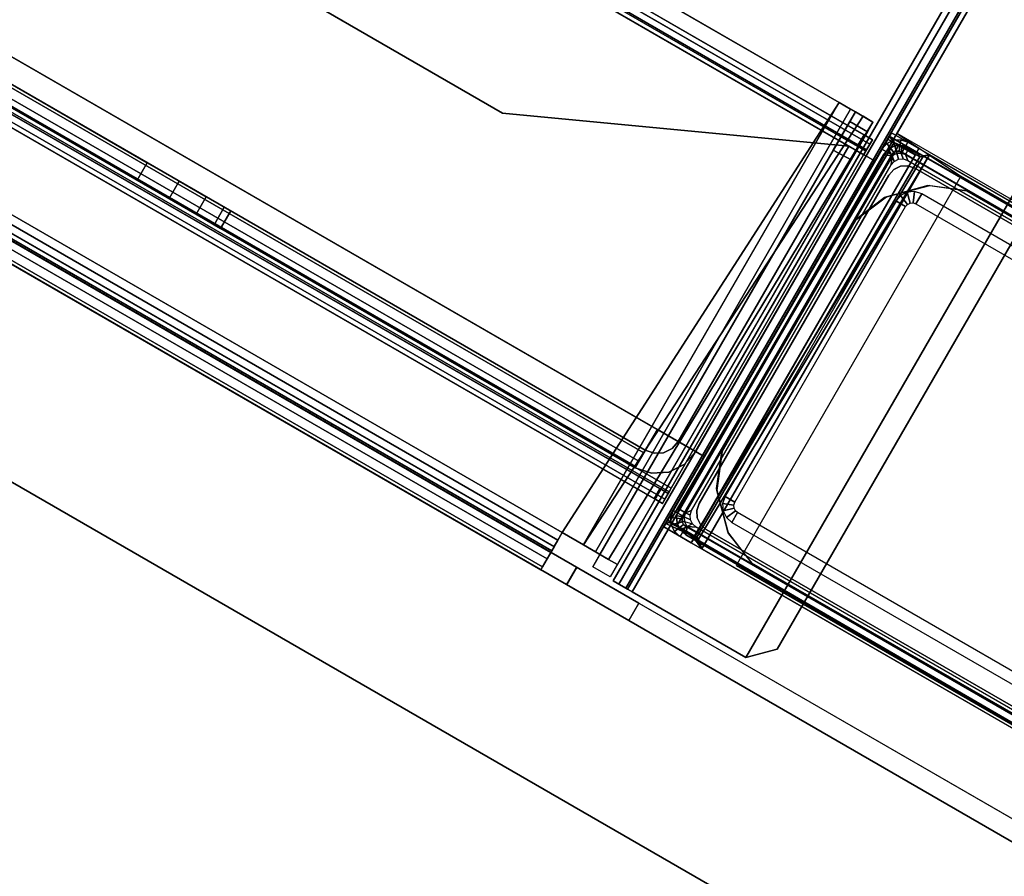
# Model space of a CAD drawing. Units: inches. Extents: x -2 to 235, y -6 to 127.
# Drawn here: x 55 to 60, y 17 to 21 of the extents above; entities that cross this region are included whole.
import ezdxf

# ---------------------------------------------------------------- set-up
doc = ezdxf.new("R2010")
doc.units = ezdxf.units.IN
doc.header["$MEASUREMENT"] = 0
for name, color, linetype in [('TABLE', 6, 'Continuous'), ('TABLE-BASE1BOTTOM', 6, 'Continuous'), ('TABLE-BASE1TRIM', 6, 'Continuous'), ('TABLE-BASE1UPPER', 6, 'Continuous'), ('TABLE-CABLETROUGH', 6, 'Continuous'), ('TABLE-TOP1', 6, 'Continuous'), ('TABLE-TOPEDGE1', 6, 'Continuous')]:
    doc.layers.add(name, color=color, linetype=linetype)

# ---------------------------------------------------------------- blocks, each defined once
blk = doc.blocks.new('UDY3AS_3048LEEE_1T')
at = {"layer": 'TABLE-BASE1BOTTOM'}
for points in [[(-13.7047, -42.79, 0.2047), (-13.6688, -42.8369, 0.2047), (-13.6789, -42.8484, 0.2047), (-13.73, -42.8189, 0.2047)], [(-13.6789, -42.8484, 23.8858), (-13.6688, -42.8369, 23.8858), (-13.7047, -42.79, 23.8858), (-13.73, -42.8189, 23.8858)], [(-13.73, -42.8189, 23.8858), (-13.7047, -42.79, 23.8858), (-13.7047, -42.79, 0.2047), (-13.73, -42.8189, 0.2047)], [(-13.7047, -42.79, 0.2047), (-13.6703, -42.7731, 0.2047), (-13.655, -42.8301, 0.2047), (-13.6688, -42.8369, 0.2047)], [(-13.655, -42.8301, 23.8858), (-13.6703, -42.7731, 23.8858), (-13.7047, -42.79, 23.8858), (-13.6688, -42.8369, 23.8858)], [(-13.6703, -42.7731, 23.8858), (-13.6703, -42.7731, 0.2047), (-13.7047, -42.79, 0.2047), (-13.7047, -42.79, 23.8858)], [(-13.6319, -42.7705, 0.2047), (-13.6397, -42.8291, 0.2047), (-13.655, -42.8301, 0.2047), (-13.6703, -42.7731, 0.2047)], [(-13.655, -42.8301, 23.8858), (-13.6397, -42.8291, 23.8858), (-13.6319, -42.7705, 23.8858), (-13.6703, -42.7731, 23.8858)], [(-13.6703, -42.7731, 23.8858), (-13.6319, -42.7705, 23.8858), (-13.6319, -42.7705, 0.2047), (-13.6703, -42.7731, 0.2047)], [(-13.6319, -42.7705, 0.2047), (-13.5956, -42.7829, 0.2047), (-13.6251, -42.834, 0.2047), (-13.6397, -42.8291, 0.2047)], [(-13.6251, -42.834, 23.8858), (-13.5956, -42.7829, 23.8858), (-13.6319, -42.7705, 23.8858), (-13.6397, -42.8291, 23.8858)], [(-13.5956, -42.7829, 23.8858), (-13.5956, -42.7829, 0.2047), (-13.6319, -42.7705, 0.2047), (-13.6319, -42.7705, 23.8858)], [(-10.6975, -44.4561, 0.2047), (-10.727, -44.5073, 0.2047), (-13.6251, -42.834, 0.2047), (-13.5956, -42.7829, 0.2047)], [(-13.6251, -42.834, 23.8858), (-10.727, -44.5073, 23.8858), (-10.6975, -44.4561, 23.8858), (-13.5956, -42.7829, 23.8858)], [(-13.5956, -42.7829, 23.8858), (-10.6975, -44.4561, 23.8858), (-10.6975, -44.4561, 0.2047), (-13.5956, -42.7829, 0.2047)], [(-14.8127, -44.6942, 0.2047), (-13.73, -42.8189, 0.2047), (-13.6789, -42.8484, 0.2047), (-14.7616, -44.7237, 0.2047)], [(-13.6789, -42.8484, 23.8858), (-13.73, -42.8189, 23.8858), (-14.8127, -44.6942, 23.8858), (-14.7616, -44.7237, 23.8858)], [(-13.73, -42.8189, 23.8858), (-13.73, -42.8189, 0.2047), (-14.8127, -44.6942, 0.2047), (-14.8127, -44.6942, 23.8858)], [(-13.4922, -43.0085, 0.5891), (-13.4818, -43.0074, 0.4016), (-13.7068, -43.066, 0.4016), (-13.7163, -43.0702, 0.5891)], [(-13.2896, -43.0352, 0.4016), (-13.2896, -43.0352, 0.5891), (-13.4922, -43.0085, 0.5891), (-13.4818, -43.0074, 0.4016)], [(-13.7068, -43.066, 0.4016), (-13.7163, -43.0702, 0.5891), (-13.8663, -43.1864, 0.5891), (-13.8646, -43.1855, 0.4016)], [(-11.0608, -44.3237, 0.4016), (-11.0608, -44.3237, 0.5891), (-13.2896, -43.0352, 0.5891), (-13.2896, -43.0352, 0.4016)], [(-14.5591, -44.3889, 0.5891), (-13.8663, -43.1864, 0.5891), (-13.8646, -43.1855, 0.4016), (-14.5604, -44.3882, 0.4016)], [(-14.5604, -44.3882, 0.4016), (-14.5591, -44.3889, 0.5891), (-14.5871, -44.5908, 0.5891), (-14.5882, -44.5804, 0.4016)], [(-14.5871, -44.5908, 0.5891), (-14.5882, -44.5804, 0.4016), (-14.5296, -44.8053, 0.4016), (-14.5254, -44.8149, 0.5891)], [(-14.8127, -44.6942, 0.2047), (-14.7616, -44.7237, 0.2047), (-14.7665, -44.7382, 0.2047), (-14.8251, -44.7305, 0.2047)], [(-14.7665, -44.7382, 23.8858), (-14.7616, -44.7237, 23.8858), (-14.8127, -44.6942, 23.8858), (-14.8251, -44.7305, 23.8858)], [(-14.8251, -44.7305, 23.8858), (-14.8127, -44.6942, 23.8858), (-14.8127, -44.6942, 0.2047), (-14.8251, -44.7305, 0.2047)], [(-14.8225, -44.7689, 0.2047), (-14.8251, -44.7305, 0.2047), (-14.7665, -44.7382, 0.2047), (-14.7655, -44.7536, 0.2047)], [(-14.7665, -44.7382, 23.8858), (-14.8251, -44.7305, 23.8858), (-14.8225, -44.7689, 23.8858), (-14.7655, -44.7536, 23.8858)], [(-14.8251, -44.7305, 23.8858), (-14.8251, -44.7305, 0.2047), (-14.8225, -44.7689, 0.2047), (-14.8225, -44.7689, 23.8858)], [(-14.8225, -44.7689, 0.2047), (-14.7655, -44.7536, 0.2047), (-14.7587, -44.7673, 0.2047), (-14.8056, -44.8033, 0.2047)], [(-14.7587, -44.7673, 23.8858), (-14.7655, -44.7536, 23.8858), (-14.8225, -44.7689, 23.8858), (-14.8056, -44.8033, 23.8858)], [(-14.8056, -44.8033, 23.8858), (-14.8225, -44.7689, 23.8858), (-14.8225, -44.7689, 0.2047), (-14.8056, -44.8033, 0.2047)], [(-14.7767, -44.8286, 0.2047), (-14.8056, -44.8033, 0.2047), (-14.7587, -44.7673, 0.2047), (-14.7472, -44.7775, 0.2047)], [(-14.7587, -44.7673, 23.8858), (-14.8056, -44.8033, 23.8858), (-14.7767, -44.8286, 23.8858), (-14.7472, -44.7775, 23.8858)], [(-14.8056, -44.8033, 23.8858), (-14.8056, -44.8033, 0.2047), (-14.7767, -44.8286, 0.2047), (-14.7767, -44.8286, 23.8858)], [(-14.7767, -44.8286, 0.2047), (-14.7472, -44.7775, 0.2047), (-11.849, -46.4507, 0.2047), (-11.8786, -46.5018, 0.2047)], [(-11.849, -46.4507, 23.8858), (-14.7472, -44.7775, 23.8858), (-14.7767, -44.8286, 23.8858), (-11.8786, -46.5018, 23.8858)], [(-14.5296, -44.8053, 0.4016), (-14.5254, -44.8149, 0.5891), (-14.4052, -44.9674, 0.5891), (-14.4052, -44.9674, 0.4016)], [(-11.8786, -46.5018, 23.8858), (-14.7767, -44.8286, 23.8858), (-14.7767, -44.8286, 0.2047), (-11.8786, -46.5018, 0.2047)], [(-14.4052, -44.9674, 0.4016), (-14.4052, -44.9674, 0.5891), (-12.1803, -46.2517, 0.5891), (-12.1784, -46.2516, 0.4016)]]:
    blk.add_3dface(points, dxfattribs=at)
for points, invisible_edges in [([(-13.7068, -43.066, 0.4016), (-13.4818, -43.0074, 0.4016), (-14.5296, -44.8053, 0.4016), (-14.5882, -44.5804, 0.4016)], 10), ([(-14.5254, -44.8149, 0.5891), (-13.4922, -43.0085, 0.5891), (-13.7163, -43.0702, 0.5891), (-14.5871, -44.5908, 0.5891)], 5), ([(-13.2896, -43.0352, 0.4016), (-14.4052, -44.9674, 0.4016), (-14.5296, -44.8053, 0.4016), (-13.4818, -43.0074, 0.4016)], 5), ([(-14.5254, -44.8149, 0.5891), (-14.4052, -44.9674, 0.5891), (-13.2896, -43.0352, 0.5891), (-13.4922, -43.0085, 0.5891)], 10), ([(-13.7068, -43.066, 0.4016), (-14.5882, -44.5804, 0.4016), (-14.5604, -44.3882, 0.4016), (-13.8646, -43.1855, 0.4016)], 1), ([(-12.1803, -46.2517, 0.5891), (-11.0608, -44.3237, 0.5891), (-13.2896, -43.0352, 0.5891), (-14.4052, -44.9674, 0.5891)], 5), ([(-11.0608, -44.3237, 0.4016), (-12.1784, -46.2516, 0.4016), (-14.4052, -44.9674, 0.4016), (-13.2896, -43.0352, 0.4016)], 5), ([(-14.5591, -44.3889, 0.5891), (-14.5871, -44.5908, 0.5891), (-13.7163, -43.0702, 0.5891), (-13.8663, -43.1864, 0.5891)], 2)]:
    blk.add_3dface(points, dxfattribs=dict(at, invisible_edges=invisible_edges))
at = {"layer": 'TABLE-BASE1TRIM'}
for points in [[(-13.6774, -42.8544, 23.9646), (-13.6522, -42.8407, 23.9646), (-13.6623, -42.8026, 23.9252), (-13.6968, -42.8196, 23.9252)], [(-13.6623, -42.8026, 23.8858), (-13.6968, -42.8196, 23.8858), (-13.6968, -42.8196, 23.9252), (-13.6623, -42.8026, 23.9252)], [(-13.6292, -42.8392, 23.9646), (-13.624, -42.8001, 23.9252), (-13.6623, -42.8026, 23.9252), (-13.6522, -42.8407, 23.9646)], [(-13.6623, -42.8026, 23.8858), (-13.6623, -42.8026, 23.9252), (-13.624, -42.8001, 23.9252), (-13.624, -42.8001, 23.8858)], [(-13.6292, -42.8392, 23.9646), (-13.6073, -42.8466, 23.9646), (-13.5877, -42.8125, 23.9252), (-13.624, -42.8001, 23.9252)], [(-13.5877, -42.8125, 23.8858), (-13.624, -42.8001, 23.8858), (-13.624, -42.8001, 23.9252), (-13.5877, -42.8125, 23.9252)], [(-10.727, -44.464, 23.9252), (-13.5877, -42.8125, 23.9252), (-13.6073, -42.8466, 23.9646), (-10.733, -44.5088, 23.9646)], [(-10.727, -44.464, 23.9252), (-10.727, -44.464, 23.8858), (-13.5877, -42.8125, 23.8858), (-13.5877, -42.8125, 23.9252)], [(-14.7831, -44.6862, 23.9252), (-13.7221, -42.8485, 23.9252), (-13.7221, -42.8485, 23.8858), (-14.7831, -44.6862, 23.8858)], [(-14.7831, -44.6862, 23.9252), (-14.749, -44.7059, 23.9646), (-13.6774, -42.8544, 23.9646), (-13.7221, -42.8485, 23.9252)], [(-14.7175, -44.6946, 23.9646), (-13.6821, -42.9012, 23.9646), (-13.6774, -42.8544, 23.9646), (-14.749, -44.7059, 23.9646)], [(-13.6774, -42.8544, 23.9646), (-13.6968, -42.8196, 23.9252), (-13.7221, -42.8485, 23.9252), (-13.6774, -42.8544, 23.9646)], [(-13.7221, -42.8485, 23.8858), (-13.7221, -42.8485, 23.9252), (-13.6968, -42.8196, 23.9252), (-13.6968, -42.8196, 23.8858)], [(-13.6659, -42.8827, 23.9646), (-13.6774, -42.8544, 23.9646), (-13.6821, -42.9012, 23.9646), (-13.6659, -42.8827, 23.9646)], [(-13.6659, -42.8827, 23.9646), (-13.6438, -42.8718, 23.9646), (-13.6522, -42.8407, 23.9646), (-13.6774, -42.8544, 23.9646)], [(-13.6193, -42.8702, 23.9646), (-13.6292, -42.8392, 23.9646), (-13.6522, -42.8407, 23.9646), (-13.6438, -42.8718, 23.9646)], [(-13.6193, -42.8702, 23.9646), (-13.596, -42.8781, 23.9646), (-13.6073, -42.8466, 23.9646), (-13.6292, -42.8392, 23.9646)], [(-10.7797, -44.5041, 23.9646), (-10.733, -44.5088, 23.9646), (-13.6073, -42.8466, 23.9646), (-13.596, -42.8781, 23.9646)], [(-14.7564, -44.7277, 23.9646), (-14.749, -44.7059, 23.9646), (-14.7831, -44.6862, 23.9252), (-14.7955, -44.7226, 23.9252)], [(-14.7831, -44.6862, 23.8858), (-14.7955, -44.7226, 23.8858), (-14.7955, -44.7226, 23.9252), (-14.7831, -44.6862, 23.9252)], [(-14.7175, -44.6946, 23.9646), (-14.749, -44.7059, 23.9646), (-14.7254, -44.7179, 23.9646)], [(-14.7564, -44.7277, 23.9646), (-14.7955, -44.7226, 23.9252), (-14.793, -44.7609, 23.9252), (-14.7549, -44.7507, 23.9646)], [(-14.793, -44.7609, 23.8858), (-14.793, -44.7609, 23.9252), (-14.7955, -44.7226, 23.9252), (-14.7955, -44.7226, 23.8858)], [(-14.74, -44.7775, 23.9646), (-14.7549, -44.7507, 23.9646), (-14.793, -44.7609, 23.9252), (-14.776, -44.7954, 23.9252)], [(-14.7238, -44.7424, 23.9646), (-14.7254, -44.7179, 23.9646), (-14.749, -44.7059, 23.9646), (-14.7564, -44.7277, 23.9646)], [(-14.7238, -44.7424, 23.9646), (-14.7564, -44.7277, 23.9646), (-14.7549, -44.7507, 23.9646), (-14.7129, -44.7644, 23.9646)], [(-14.793, -44.7609, 23.8858), (-14.776, -44.7954, 23.8858), (-14.776, -44.7954, 23.9252), (-14.793, -44.7609, 23.9252)], [(-14.74, -44.7775, 23.9646), (-14.776, -44.7954, 23.9252), (-14.7471, -44.8207, 23.9252), (-14.74, -44.7775, 23.9646)], [(-14.7471, -44.8207, 23.8858), (-14.7471, -44.8207, 23.9252), (-14.776, -44.7954, 23.9252), (-14.776, -44.7954, 23.8858)], [(-14.7471, -44.8207, 23.9252), (-11.8865, -46.4723, 23.9252), (-11.8496, -46.4452, 23.9646), (-14.74, -44.7775, 23.9646)], [(-14.7129, -44.7644, 23.9646), (-14.7129, -44.7644, 23.9646), (-14.74, -44.7775, 23.9646), (-14.6944, -44.7806, 23.9646)], [(-14.6944, -44.7806, 23.9646), (-14.74, -44.7775, 23.9646), (-11.8496, -46.4452, 23.9646), (-11.8781, -46.4066, 23.9646)], [(-14.7471, -44.8207, 23.9252), (-14.7471, -44.8207, 23.8858), (-11.8865, -46.4723, 23.8858), (-11.8865, -46.4723, 23.9252)]]:
    blk.add_3dface(points, dxfattribs=at)
at = {"layer": 'TABLE-BASE1UPPER'}
for points in [[(-15.095, -45.0767, 25.4637), (-15.1239, -45.06, 25.5444), (-8.9232, -34.3199, 25.5444), (-8.8942, -34.3366, 25.4637)], [(-15.1239, -45.06, 27.198), (-8.9232, -34.3199, 27.198), (-8.9232, -34.3199, 25.5444), (-15.1239, -45.06, 25.5444)], [(-8.8942, -34.3366, 27.2787), (-15.095, -45.0767, 27.2787), (-15.1239, -45.06, 27.198), (-8.9232, -34.3199, 27.198)], [(-15.095, -45.0767, 25.4637), (-8.8942, -34.3366, 25.4637), (-8.8243, -34.377, 25.4302), (-15.0251, -45.1171, 25.4302)], [(-15.0251, -45.1171, 27.3121), (-8.8243, -34.377, 27.3121), (-8.8942, -34.3366, 27.2787), (-15.095, -45.0767, 27.2787)], [(-15.0492, -45.1032, 27.2258), (-15.0592, -45.0974, 27.198), (-8.8584, -34.3573, 27.198), (-8.8484, -34.3631, 27.2258)], [(-15.0592, -45.0974, 25.5444), (-8.8584, -34.3573, 25.5444), (-8.8584, -34.3573, 27.198), (-15.0592, -45.0974, 27.198)], [(-15.0592, -45.0974, 25.5444), (-15.0492, -45.1032, 25.5166), (-8.8484, -34.3631, 25.5166), (-8.8584, -34.3573, 25.5444)], [(-15.0492, -45.1032, 27.2258), (-8.8484, -34.3631, 27.2258), (-8.8243, -34.377, 27.2373), (-15.0251, -45.1171, 27.2373)], [(-15.0251, -45.1171, 25.505), (-8.8243, -34.377, 25.505), (-8.8484, -34.3631, 25.5166), (-15.0492, -45.1032, 25.5166)], [(-14.4352, -45.4576, 27.2373), (-15.0251, -45.1171, 27.2373), (-8.8243, -34.377, 27.2373), (-8.2344, -34.7176, 27.2373)], [(-8.2344, -34.7176, 27.3121), (-14.4352, -45.4576, 27.3121), (-15.0251, -45.1171, 27.3121), (-8.8243, -34.377, 27.3121)], [(-13.6511, -42.7372, 25.4302), (-8.8243, -34.377, 25.4302), (-5.8034, -36.1211, 25.4302), (-10.6302, -44.4813, 25.4302)], [(-14.4352, -45.4576, 27.2373), (-8.2344, -34.7176, 27.2373), (-8.1912, -34.8789, 27.2373), (-14.2739, -45.4144, 27.2373)], [(-14.2739, -45.4144, 27.3121), (-8.1912, -34.8789, 27.3121), (-8.2344, -34.7176, 27.3121), (-14.4352, -45.4576, 27.3121)], [(-8.1912, -34.8789, 27.2373), (-8.1912, -34.8789, 27.3121), (-14.2739, -45.4144, 27.3121), (-14.2739, -45.4144, 27.2373)], [(-18.2087, -40.1195, 27.32), (-13.9522, -42.577, 27.32), (-13.9522, -42.577, 27.2153), (-18.2087, -40.1195, 27.2153)], [(-15.4309, -44.883, 27.303), (-15.3883, -44.8092, 27.32), (-19.8752, -42.2186, 27.32), (-19.9179, -42.2925, 27.303)], [(-19.8978, -42.2578, 27.2063), (-19.8752, -42.2186, 27.2153), (-15.3883, -44.8092, 27.2153), (-15.4109, -44.8483, 27.2063)], [(-15.4309, -44.883, 27.303), (-19.9179, -42.2925, 27.303), (-19.954, -42.3551, 27.2547), (-15.4671, -44.9457, 27.2547)], [(-19.9298, -42.3131, 27.1424), (-19.917, -42.291, 27.1807), (-15.43, -44.8815, 27.1807), (-15.4428, -44.9037, 27.1424)], [(-19.8978, -42.2578, 27.2063), (-15.4109, -44.8483, 27.2063), (-15.43, -44.8815, 27.1807), (-19.917, -42.291, 27.1807)], [(-19.9298, -42.3131, 27.1424), (-15.4428, -44.9037, 27.1424), (-15.4473, -44.9115, 27.0972), (-19.9343, -42.3209, 27.0972)], [(-19.9164, -42.3313, 26.864), (-19.9343, -42.3209, 26.9899), (-15.4473, -44.9115, 26.8672), (-19.8646, -42.3612, 26.7514)], [(-19.9343, -42.3209, 26.9899), (-19.9343, -42.3209, 27.0972), (-15.4473, -44.9115, 27.0972), (-15.4473, -44.9115, 26.8672)], [(-15.4912, -44.9875, 27.1824), (-19.9782, -42.3969, 27.1824), (-19.9867, -42.4116, 27.0972), (-15.4997, -45.0022, 27.0972)], [(-15.4912, -44.9875, 27.1824), (-15.4671, -44.9457, 27.2547), (-19.954, -42.3551, 27.2547), (-19.9782, -42.3969, 27.1824)], [(-19.684, -42.4654, 26.6104), (-19.7843, -42.4075, 26.6637), (-19.8646, -42.3612, 26.7514), (-15.4473, -44.9115, 26.8672)], [(-19.9688, -42.422, 26.864), (-19.917, -42.4519, 26.7514), (-15.4997, -45.0022, 26.8672), (-19.9867, -42.4116, 26.9899)], [(-15.4997, -45.0022, 26.8672), (-15.4997, -45.0022, 27.0972), (-19.9867, -42.4116, 27.0972), (-19.9867, -42.4116, 26.9899)], [(-19.8367, -42.4982, 26.6637), (-19.7364, -42.5561, 26.6104), (-15.4997, -45.0022, 26.8672), (-19.917, -42.4519, 26.7514)], [(-15.0428, -45.266, 25.1153), (-19.7364, -42.5561, 26.6104), (-19.684, -42.4654, 26.6104), (-14.9905, -45.1753, 25.1153)], [(-14.9905, -45.1753, 25.1153), (-19.684, -42.4654, 26.6104), (-15.4473, -44.9115, 26.8672), (-15.3144, -44.9883, 26.8672)], [(-15.0428, -45.266, 25.1153), (-15.3667, -45.0789, 26.8672), (-15.4997, -45.0022, 26.8672), (-19.7364, -42.5561, 26.6104)], [(-13.9522, -42.577, 27.2153), (-15.3883, -44.8092, 27.2153), (-15.2778, -44.873, 27.2153), (-13.9522, -42.577, 27.2153)], [(-13.9522, -42.577, 27.32), (-15.3883, -44.8092, 27.32), (-15.2778, -44.873, 27.32), (-13.8278, -42.6488, 27.2605)], [(-15.2778, -44.873, 27.2153), (-13.9522, -42.577, 27.2153), (-13.892, -42.6118, 27.1864), (-15.2161, -44.9086, 27.1847)], [(-13.8278, -42.6488, 27.2605), (-13.892, -42.6118, 27.1864), (-13.9522, -42.577, 27.2153), (-13.9522, -42.577, 27.32)], [(-13.7763, -42.6786, 27.1168), (-13.8278, -42.6488, 27.2605), (-15.2778, -44.873, 27.32), (-15.148, -44.9479, 27.2539)], [(-15.23, -44.987, 25.5956), (-13.867, -42.6262, 25.7924), (-13.8958, -42.6761, 25.6532), (-13.9819, -42.8252, 25.6077)], [(-15.1928, -44.922, 27.1247), (-13.867, -42.6262, 27.1168), (-13.867, -42.6262, 25.7924), (-15.23, -44.987, 25.5956)], [(-15.1928, -44.922, 27.1247), (-15.2161, -44.9086, 27.1847), (-13.892, -42.6118, 27.1864), (-13.867, -42.6262, 27.1168)], [(-13.7763, -42.6786, 25.7924), (-13.8051, -42.7285, 25.6532), (-13.8958, -42.6761, 25.6532), (-13.867, -42.6262, 25.7924)], [(-13.8278, -42.6488, 27.2605), (-13.7763, -42.6786, 27.1168), (-13.867, -42.6262, 27.1168), (-13.892, -42.6118, 27.1864)], [(-13.7763, -42.6786, 25.7924), (-13.867, -42.6262, 25.7924), (-13.867, -42.6262, 27.1168), (-13.7763, -42.6786, 27.1168)], [(-13.7763, -42.6786, 27.1168), (-15.148, -44.9479, 27.2539), (-15.102, -44.9745, 27.1247), (-13.7763, -42.6786, 27.1168)], [(-13.889, -42.8739, 25.6014), (-13.9819, -42.8252, 25.6077), (-13.8958, -42.6761, 25.6532), (-13.8051, -42.7285, 25.6532)], [(-13.6808, -42.7337, 27.1546), (-14.8619, -44.7794, 27.1546), (-14.8422, -44.7453, 27.194), (-13.7005, -42.7678, 27.194)], [(-14.8619, -44.7794, 25.407), (-13.6808, -42.7337, 25.407), (-13.6913, -42.7519, 25.3822), (-14.8514, -44.7612, 25.3822)], [(-14.8619, -44.7794, 25.407), (-14.8619, -44.7794, 27.1546), (-13.6808, -42.7337, 27.1546), (-13.6808, -42.7337, 25.407)], [(-14.8329, -44.7564, 25.3089), (-14.8514, -44.7612, 25.3822), (-13.6913, -42.7519, 25.3822), (-13.6668, -42.7854, 25.2637)], [(-13.558, -42.8501, 27.194), (-13.7005, -42.7678, 27.194), (-13.6808, -42.7337, 27.1546), (-13.5383, -42.816, 27.1546)], [(-13.6913, -42.7519, 25.3822), (-13.6808, -42.7337, 25.407), (-13.5383, -42.816, 25.407), (-13.5488, -42.8342, 25.3822)], [(-13.5488, -42.8342, 25.3822), (-13.5337, -42.8584, 25.3455), (-13.6668, -42.7854, 25.2637), (-13.6913, -42.7519, 25.3822)], [(-13.6808, -42.7337, 27.1546), (-13.5383, -42.816, 27.1546), (-13.5383, -42.816, 25.407), (-13.6808, -42.7337, 25.407)], [(-14.8422, -44.7453, 27.194), (-14.6997, -44.8276, 27.194), (-13.558, -42.8501, 27.194), (-13.7005, -42.7678, 27.194)], [(-14.7948, -44.7732, 25.2429), (-14.8329, -44.7564, 25.3089), (-13.6668, -42.7854, 25.2637), (-13.6443, -42.7997, 25.2333)], [(-14.7948, -44.7732, 25.2429), (-13.6443, -42.7997, 25.2333), (-13.5147, -42.8538, 25.1783), (-14.7079, -44.835, 25.1828)], [(-13.5147, -42.8538, 25.1783), (-13.6443, -42.7997, 25.2333), (-13.6668, -42.7854, 25.2637), (-13.5147, -42.8538, 25.1783)], [(-13.4827, -42.848, 25.3428), (-13.5147, -42.8538, 25.1783), (-13.6668, -42.7854, 25.2637), (-13.5337, -42.8584, 25.3455)], [(-13.889, -42.8739, 25.6014), (-15.1393, -45.0393, 25.5956), (-15.23, -44.987, 25.5956), (-13.9819, -42.8252, 25.6077)], [(-13.5488, -42.8342, 25.3822), (-13.5383, -42.816, 25.407), (-14.7194, -44.8617, 25.407), (-14.6999, -44.8332, 25.3681)], [(-13.5383, -42.816, 27.1546), (-14.7194, -44.8617, 27.1546), (-14.7194, -44.8617, 25.407), (-13.5383, -42.816, 25.407)], [(-13.5383, -42.816, 27.1546), (-13.558, -42.8501, 27.194), (-14.6997, -44.8276, 27.194), (-14.7194, -44.8617, 27.1546)], [(-14.7079, -44.835, 25.1828), (-13.5147, -42.8538, 25.1783), (-10.8103, -44.391, 25.1783), (-11.9594, -46.4309, 25.1783)], [(-13.5488, -42.8342, 25.3822), (-14.6999, -44.8332, 25.3681), (-14.6907, -44.8333, 25.3553), (-13.5337, -42.8584, 25.3455)], [(-13.4827, -42.848, 25.3428), (-13.5337, -42.8584, 25.3455), (-14.6907, -44.8333, 25.3553), (-14.6819, -44.8435, 25.3462)], [(-13.4827, -42.848, 25.3428), (-14.6819, -44.8435, 25.3462), (-14.6748, -44.8632, 25.3428), (-14.6638, -44.8938, 25.3428)], [(-13.4827, -42.848, 25.3428), (-14.6638, -44.8938, 25.3428), (-11.9914, -46.4367, 25.3428), (-10.8103, -44.391, 25.3428)], [(-13.4827, -42.848, 25.3428), (-10.8103, -44.391, 25.3428), (-10.8103, -44.391, 25.1783), (-13.5147, -42.8538, 25.1783)], [(-13.6342, -42.9075, 25.1783), (-13.6342, -42.9075, 1.4972), (-13.6687, -42.9245, 1.4972), (-13.6687, -42.9245, 25.1783)], [(-13.6342, -42.9075, 25.1783), (-13.5959, -42.905, 25.1783), (-13.5959, -42.905, 1.4972), (-13.6342, -42.9075, 1.4972)], [(-13.5596, -42.9173, 25.1783), (-13.5596, -42.9173, 1.4972), (-13.5959, -42.905, 1.4972), (-13.5959, -42.905, 25.1783)], [(-13.694, -42.9534, 25.1783), (-13.694, -42.9534, 1.4972), (-14.6783, -44.6581, 1.4972), (-14.6783, -44.6581, 25.1783)], [(-10.9879, -44.3057, 25.505), (-13.3201, -42.9592, 25.505), (-14.4862, -44.9791, 25.505), (-12.1541, -46.3255, 25.505)], [(-13.694, -42.9534, 25.1783), (-13.6687, -42.9245, 25.1783), (-13.6687, -42.9245, 1.4972), (-13.694, -42.9534, 1.4972)], [(-13.5596, -42.9173, 25.1783), (-10.8319, -44.4921, 25.1783), (-10.8319, -44.4921, 1.4972), (-13.5596, -42.9173, 1.4972)], [(-13.6068, -43.1173, 25.1783), (-13.5967, -43.1058, 25.1783), (-13.6327, -43.0589, 25.1783), (-13.658, -43.0878, 25.1783)], [(-13.5829, -43.099, 25.1783), (-13.5982, -43.042, 25.1783), (-13.6327, -43.0589, 25.1783), (-13.5967, -43.1058, 25.1783)], [(-13.5829, -43.099, 25.1783), (-13.5676, -43.098, 25.1783), (-13.5599, -43.0394, 25.1783), (-13.5982, -43.042, 25.1783)], [(-13.5531, -43.1029, 25.1783), (-13.5235, -43.0518, 25.1783), (-13.5599, -43.0394, 25.1783), (-13.5676, -43.098, 25.1783)], [(-13.5531, -43.1029, 25.1783), (-10.9959, -44.5793, 25.1783), (-10.9664, -44.5282, 25.1783), (-13.5235, -43.0518, 25.1783)], [(-13.6068, -43.1173, 25.1783), (-13.658, -43.0878, 25.1783), (-14.5438, -44.6221, 25.1783), (-14.4927, -44.6516, 25.1783)], [(-14.4976, -44.6662, 25.1783), (-14.4927, -44.6516, 25.1783), (-14.5438, -44.6221, 25.1783), (-14.5562, -44.6585, 25.1783)], [(-14.6906, -44.6945, 25.1783), (-14.6783, -44.6581, 25.1783), (-14.6783, -44.6581, 1.4972), (-14.6906, -44.6945, 1.4972)], [(-14.6906, -44.6945, 25.1783), (-14.6906, -44.6945, 1.4972), (-14.6881, -44.7328, 1.4972), (-14.6881, -44.7328, 25.1783)], [(-14.4976, -44.6662, 25.1783), (-14.5562, -44.6585, 25.1783), (-14.5536, -44.6968, 25.1783), (-14.4966, -44.6815, 25.1783)], [(-14.4898, -44.6953, 25.1783), (-14.4966, -44.6815, 25.1783), (-14.5536, -44.6968, 25.1783), (-14.5367, -44.7312, 25.1783)], [(-14.4898, -44.6953, 25.1783), (-14.5367, -44.7312, 25.1783), (-14.5078, -44.7566, 25.1783), (-14.4783, -44.7054, 25.1783)], [(-14.7194, -44.8617, 27.1546), (-14.6997, -44.8276, 27.194), (-14.8422, -44.7453, 27.194), (-14.8619, -44.7794, 27.1546)], [(-14.6711, -44.7673, 25.1783), (-14.6881, -44.7328, 25.1783), (-14.6881, -44.7328, 1.4972), (-14.6711, -44.7673, 1.4972)], [(-11.9211, -46.1818, 25.1783), (-14.4783, -44.7054, 25.1783), (-14.5078, -44.7566, 25.1783), (-11.9506, -46.2329, 25.1783)], [(-14.6999, -44.8332, 25.3681), (-14.7194, -44.8617, 25.407), (-14.8619, -44.7794, 25.407), (-14.8514, -44.7612, 25.3822)], [(-14.7194, -44.8617, 27.1546), (-14.8619, -44.7794, 27.1546), (-14.8619, -44.7794, 25.407), (-14.7194, -44.8617, 25.407)], [(-14.6999, -44.8332, 25.3681), (-14.8514, -44.7612, 25.3822), (-14.8329, -44.7564, 25.3089), (-14.6907, -44.8333, 25.3553)], [(-14.6819, -44.8435, 25.3462), (-14.6907, -44.8333, 25.3553), (-14.8329, -44.7564, 25.3089), (-14.7948, -44.7732, 25.2429)], [(-14.6819, -44.8435, 25.3462), (-14.7948, -44.7732, 25.2429), (-14.7079, -44.835, 25.1828), (-14.6748, -44.8632, 25.3428)], [(-14.6711, -44.7673, 25.1783), (-14.6711, -44.7673, 1.4972), (-14.6422, -44.7926, 1.4972), (-14.6422, -44.7926, 25.1783)], [(-11.9146, -46.3674, 25.1783), (-14.6422, -44.7926, 25.1783), (-14.6422, -44.7926, 1.4972), (-11.9146, -46.3674, 1.4972)], [(-15.4309, -44.883, 27.303), (-15.4671, -44.9457, 27.2547), (-15.43, -44.8815, 27.1807), (-15.4109, -44.8483, 27.2063)], [(-15.4309, -44.883, 27.303), (-15.4109, -44.8483, 27.2063), (-15.3883, -44.8092, 27.2153), (-15.3883, -44.8092, 27.32)], [(-15.3883, -44.8092, 27.2153), (-15.2778, -44.873, 27.2153), (-15.2778, -44.873, 27.32), (-15.3883, -44.8092, 27.32)], [(-14.6638, -44.8938, 25.1783), (-14.7079, -44.835, 25.1828), (-11.9594, -46.4309, 25.1783), (-11.9914, -46.4367, 25.1783)], [(-14.6638, -44.8938, 25.3428), (-14.6748, -44.8632, 25.3428), (-14.7079, -44.835, 25.1828), (-14.6638, -44.8938, 25.1783)], [(-15.4912, -44.9875, 27.1824), (-15.4997, -45.0022, 27.0972), (-15.4473, -44.9115, 27.0972), (-15.4428, -44.9037, 27.1424)], [(-15.4912, -44.9875, 27.1824), (-15.4428, -44.9037, 27.1424), (-15.43, -44.8815, 27.1807), (-15.4671, -44.9457, 27.2547)], [(-15.2161, -44.9086, 27.1847), (-15.148, -44.9479, 27.2539), (-15.2778, -44.873, 27.32), (-15.2778, -44.873, 27.2153)], [(-15.2161, -44.9086, 27.1847), (-15.1928, -44.922, 27.1247), (-15.102, -44.9745, 27.1247), (-15.148, -44.9479, 27.2539)], [(-14.6638, -44.8938, 25.3428), (-14.6638, -44.8938, 25.1783), (-11.9914, -46.4367, 25.1783), (-11.9914, -46.4367, 25.3428)], [(-15.4997, -45.0022, 26.8672), (-15.4473, -44.9115, 26.8672), (-15.4473, -44.9115, 27.0972), (-15.4997, -45.0022, 27.0972)], [(-15.4473, -44.9115, 26.8672), (-15.4997, -45.0022, 26.8672), (-15.3667, -45.0789, 26.8672), (-15.3144, -44.9883, 26.8672)], [(-15.3667, -45.0789, 26.8672), (-15.3144, -44.9883, 26.8672), (-15.3124, -44.9894, 27.2586), (-15.3647, -45.0801, 27.2586)], [(-11.8228, -47.125, 27.2586), (-11.7704, -47.0343, 27.2586), (-15.3124, -44.9894, 27.2586), (-15.3647, -45.0801, 27.2586)], [(-15.0492, -45.1032, 25.5166), (-15.0592, -45.0974, 25.5444), (-15.1239, -45.06, 25.5444), (-15.095, -45.0767, 25.4637)], [(-15.0592, -45.0974, 27.198), (-15.1239, -45.06, 27.198), (-15.1239, -45.06, 25.5444), (-15.0592, -45.0974, 25.5444)], [(-15.0592, -45.0974, 27.198), (-15.0492, -45.1032, 27.2258), (-15.095, -45.0767, 27.2787), (-15.1239, -45.06, 27.198)], [(-12.1447, -46.9392, 25.1153), (-11.8208, -47.1262, 26.8672), (-15.3667, -45.0789, 26.8672), (-15.0428, -45.266, 25.1153)], [(-11.8228, -47.125, 27.2586), (-15.3647, -45.0801, 27.2586), (-15.3667, -45.0789, 26.8672), (-11.8208, -47.1262, 26.8672)], [(-15.0492, -45.1032, 25.5166), (-15.095, -45.0767, 25.4637), (-15.0251, -45.1171, 25.4302), (-15.0251, -45.1171, 25.505)], [(-15.0492, -45.1032, 27.2258), (-15.0251, -45.1171, 27.2373), (-15.0251, -45.1171, 27.3121), (-15.095, -45.0767, 27.2787)], [(-14.4352, -45.4576, 27.2373), (-14.4352, -45.4576, 27.3121), (-15.0251, -45.1171, 27.3121), (-15.0251, -45.1171, 27.2373)], [(-15.0428, -45.266, 25.1153), (-14.9905, -45.1753, 25.1153), (-12.0923, -46.8485, 25.1153), (-12.1447, -46.9392, 25.1153)], [(-14.2739, -45.4144, 27.3121), (-14.2739, -45.4144, 27.2373), (-14.4352, -45.4576, 27.2373), (-14.4352, -45.4576, 27.3121)]]:
    blk.add_3dface(points, dxfattribs=at)
for points, invisible_edges in [([(-10.9879, -44.3057, 25.505), (-8.8243, -34.377, 25.505), (-13.6511, -42.7372, 25.505), (-13.3201, -42.9592, 25.505)], 1), ([(-19.8752, -42.2186, 27.2153), (-18.7465, -40.2636, 27.2153), (-18.2087, -40.1195, 27.2153), (-15.3883, -44.8092, 27.2153)], 6), ([(-19.8752, -42.2186, 27.32), (-15.3883, -44.8092, 27.32), (-18.2087, -40.1195, 27.32), (-18.7465, -40.2636, 27.32)], 6), ([(-15.3883, -44.8092, 27.2153), (-18.2087, -40.1195, 27.2153), (-13.9522, -42.577, 27.2153)], 1), ([(-18.2087, -40.1195, 27.32), (-15.3883, -44.8092, 27.32), (-13.9522, -42.577, 27.32), (-18.2087, -40.1195, 27.32)], 1)]:
    blk.add_3dface(points, dxfattribs=dict(at, invisible_edges=invisible_edges))
at = {"layer": 'TABLE-CABLETROUGH'}
for points in [[(-30.2524, -33.3627, 13.171), (-13.7676, -42.8802, 13.171), (-14.6528, -44.4134, 13.171), (-31.1376, -34.8959, 13.171)], [(-13.7676, -42.8802, 13.171), (-30.2524, -33.3627, 13.171), (-30.2524, -33.3627, 13.2756), (-13.7676, -42.8802, 13.2756)], [(-15.698, -42.6317, 17.0664), (-15.698, -42.6317, 17.171), (-29.0712, -34.9107, 17.171), (-29.0712, -34.9107, 17.0664)], [(-14.895, -44.2736, 13.171), (-14.9906, -44.4392, 13.2736), (-30.9911, -35.2013, 13.2736), (-30.8955, -35.0357, 13.171)], [(-14.895, -44.2736, 17.171), (-30.8955, -35.0357, 17.171), (-30.9655, -35.157, 17.1233), (-14.965, -44.3949, 17.1233)], [(-15.0098, -44.4724, 13.4466), (-31.0103, -35.2345, 13.4466), (-30.9911, -35.2013, 13.2736), (-14.9906, -44.4392, 13.2736)], [(-15.006, -44.4658, 17), (-14.965, -44.3949, 17.1233), (-30.9655, -35.157, 17.1233), (-31.0065, -35.2279, 17)], [(-31.0103, -35.2345, 16.8954), (-15.0098, -44.4724, 16.8954), (-15.006, -44.4658, 17), (-31.0065, -35.2279, 17)], [(-17.542, -42.8896, 16.671), (-17.5943, -42.9802, 16.671), (-18.4603, -42.4802, 16.671), (-18.408, -42.3896, 16.671)], [(-18.408, -42.3896, 13.671), (-18.4603, -42.4802, 13.671), (-17.5943, -42.9802, 13.671), (-17.542, -42.8896, 13.671)], [(-15.698, -42.6317, 17.0664), (-13.9015, -42.8029, 17.0664), (-13.9015, -42.8029, 17.171), (-15.698, -42.6317, 17.171)], [(-14.6961, -44.3884, 13.2856), (-14.7867, -44.3361, 13.2856), (-13.9015, -42.8029, 13.2856), (-13.8109, -42.8552, 13.2856)], [(-13.8109, -42.8552, 17.0564), (-13.9015, -42.8029, 17.0564), (-14.7867, -44.3361, 17.0564), (-14.6961, -44.3884, 17.0564)], [(-14.7867, -44.3361, 13.2856), (-14.7867, -44.3361, 17.0564), (-13.9015, -42.8029, 17.0564), (-13.9015, -42.8029, 13.2856)], [(-13.8109, -42.8552, 17.0564), (-13.8109, -42.8552, 13.2856), (-13.9015, -42.8029, 13.2856), (-13.9015, -42.8029, 17.0564)], [(-13.9015, -42.8029, 17.171), (-13.7676, -42.8802, 17.171), (-13.7676, -42.8802, 17.0664), (-13.9015, -42.8029, 17.0664)], [(-13.8109, -42.8552, 17.0564), (-14.6961, -44.3884, 17.0564), (-14.6961, -44.3884, 13.2856), (-13.8109, -42.8552, 13.2856)], [(-17.542, -42.8896, 16.671), (-17.3763, -42.9853, 16.6329), (-17.4286, -43.0759, 16.6329), (-17.5943, -42.9802, 16.671)], [(-17.3763, -42.9853, 13.709), (-17.542, -42.8896, 13.671), (-17.5943, -42.9802, 13.671), (-17.4286, -43.0759, 13.709)], [(-13.7676, -42.8802, 13.171), (-13.7676, -42.8802, 13.2756), (-14.6528, -44.4134, 13.2756), (-14.6528, -44.4134, 13.171)], [(-14.6528, -44.4134, 17.171), (-14.6528, -44.4134, 17.0664), (-13.7676, -42.8802, 17.0664), (-13.7676, -42.8802, 17.171)], [(-17.2358, -43.0664, 16.5245), (-17.2881, -43.157, 16.5245), (-17.4286, -43.0759, 16.6329), (-17.3763, -42.9853, 16.6329)], [(-17.3763, -42.9853, 13.709), (-17.4286, -43.0759, 13.709), (-17.2881, -43.157, 13.8174), (-17.2358, -43.0664, 13.8174)], [(-17.2358, -43.0664, 16.5245), (-17.142, -43.1206, 16.3623), (-17.1943, -43.2112, 16.3623), (-17.2881, -43.157, 16.5245)], [(-17.142, -43.1206, 13.9796), (-17.2358, -43.0664, 13.8174), (-17.2881, -43.157, 13.8174), (-17.1943, -43.2112, 13.9796)], [(-17.109, -43.1396, 16.171), (-17.1613, -43.2302, 16.171), (-17.1943, -43.2112, 16.3623), (-17.142, -43.1206, 16.3623)], [(-17.142, -43.1206, 13.9796), (-17.1943, -43.2112, 13.9796), (-17.1613, -43.2302, 14.171), (-17.109, -43.1396, 14.171)], [(-17.109, -43.1396, 16.171), (-17.109, -43.1396, 14.171), (-17.1613, -43.2302, 14.171), (-17.1613, -43.2302, 16.171)], [(-14.895, -44.2736, 13.171), (-14.6528, -44.4134, 13.171), (-14.6528, -44.4134, 13.2756), (-14.895, -44.2736, 13.2756)], [(-14.6528, -44.4134, 17.171), (-14.895, -44.2736, 17.171), (-14.895, -44.2736, 17.0664), (-14.6528, -44.4134, 17.0664)], [(-14.6961, -44.3884, 13.2856), (-14.6961, -44.3884, 13.4466), (-14.7867, -44.3361, 13.4466), (-14.7867, -44.3361, 13.2856)], [(-14.6961, -44.3884, 16.8954), (-14.6961, -44.3884, 17.0564), (-14.7867, -44.3361, 17.0564), (-14.7867, -44.3361, 16.8954)], [(-15.0098, -44.4724, 13.4006), (-14.9575, -44.3818, 13.4006), (-14.9575, -44.3818, 13.4466), (-15.0098, -44.4724, 13.4466)], [(-14.6961, -44.3884, 16.8954), (-14.7552, -44.4558, 16.8954), (-14.7552, -44.4558, 13.4466), (-14.6961, -44.3884, 13.4466)], [(-15.0098, -44.4724, 16.8954), (-15.0098, -44.4724, 13.4466), (-14.9249, -44.5012, 13.4466), (-14.9249, -44.5012, 16.8954)], [(-14.8355, -44.4954, 16.8954), (-14.9249, -44.5012, 16.8954), (-14.9249, -44.5012, 13.4466), (-14.8355, -44.4954, 13.4466)], [(-14.8355, -44.4954, 16.8954), (-14.8355, -44.4954, 13.4466), (-14.7552, -44.4558, 13.4466), (-14.7552, -44.4558, 16.8954)]]:
    blk.add_3dface(points, dxfattribs=at)
for points, invisible_edges in [([(-14.6528, -44.4134, 13.2756), (-13.7676, -42.8802, 13.2756), (-30.2524, -33.3627, 13.2756), (-31.1376, -34.8959, 13.2756)], 8), ([(-29.0712, -34.9107, 17.171), (-31.1376, -34.8959, 17.171), (-14.6528, -44.4134, 17.171), (-15.698, -42.6317, 17.171)], 5), ([(-14.6528, -44.4134, 17.0664), (-31.1376, -34.8959, 17.0664), (-29.0712, -34.9107, 17.0664), (-15.698, -42.6317, 17.0664)], 11), ([(-14.9331, -44.3397, 13.3016), (-14.895, -44.2736, 13.2756), (-30.8955, -35.0357, 13.2756), (-30.9336, -35.1018, 13.3016)], 10), ([(-14.9331, -44.3397, 17.0404), (-30.9336, -35.1018, 17.0404), (-30.8955, -35.0357, 17.0664), (-14.895, -44.2736, 17.0664)], 5), ([(-14.9331, -44.3397, 13.3016), (-30.9336, -35.1018, 13.3016), (-30.958, -35.1439, 13.4466), (-14.9575, -44.3818, 13.4466)], 5), ([(-14.9575, -44.3818, 16.8954), (-30.958, -35.1439, 16.8954), (-30.9559, -35.1404, 16.9733), (-14.9554, -44.3783, 16.9733)], 4), ([(-17.542, -42.8896, 16.671), (-28.3673, -36.6396, 16.671), (-30.958, -35.1439, 16.8954), (-14.9575, -44.3818, 16.8954)], 11), ([(-23.4336, -39.4881, 13.5348), (-22.4758, -40.0411, 13.5348), (-14.9575, -44.3818, 13.4466), (-30.958, -35.1439, 13.4466)], 10), ([(-14.9331, -44.3397, 17.0404), (-14.9554, -44.3783, 16.9733), (-30.9559, -35.1404, 16.9733), (-30.9336, -35.1018, 17.0404)], 10), ([(-31.0103, -35.2345, 16.8954), (-28.4196, -36.7302, 16.671), (-17.5943, -42.9802, 16.671), (-15.0098, -44.4724, 16.8954)], 7), ([(-15.0098, -44.4724, 13.4466), (-22.5281, -40.1317, 13.5348), (-23.4859, -39.5787, 13.5348), (-31.0103, -35.2345, 13.4466)], 5), ([(-17.542, -42.8896, 13.671), (-14.9575, -44.3818, 13.4466), (-22.4758, -40.0411, 13.5348), (-18.408, -42.3896, 13.671)], 7), ([(-22.5281, -40.1317, 13.5348), (-15.0098, -44.4724, 13.4466), (-17.5943, -42.9802, 13.671), (-18.4603, -42.4802, 13.671)], 11), ([(-13.9015, -42.8029, 17.171), (-15.698, -42.6317, 17.171), (-14.6528, -44.4134, 17.171), (-13.7676, -42.8802, 17.171)], 2), ([(-14.6528, -44.4134, 17.0664), (-15.698, -42.6317, 17.0664), (-13.9015, -42.8029, 17.0664), (-13.7676, -42.8802, 17.0664)], 1), ([(-17.3763, -42.9853, 16.6329), (-17.542, -42.8896, 16.671), (-14.9575, -44.3818, 16.8954), (-17.2358, -43.0664, 16.5245)], 6), ([(-17.3763, -42.9853, 13.709), (-17.2358, -43.0664, 13.8174), (-14.9575, -44.3818, 13.4466), (-17.542, -42.8896, 13.671)], 6), ([(-15.0098, -44.4724, 16.8954), (-17.5943, -42.9802, 16.671), (-17.4286, -43.0759, 16.6329), (-17.2881, -43.157, 16.5245)], 9), ([(-15.0098, -44.4724, 13.4466), (-17.2881, -43.157, 13.8174), (-17.4286, -43.0759, 13.709), (-17.5943, -42.9802, 13.671)], 9), ([(-17.142, -43.1206, 16.3623), (-17.2358, -43.0664, 16.5245), (-14.9575, -44.3818, 16.8954), (-17.109, -43.1396, 16.171)], 6), ([(-17.109, -43.1396, 14.171), (-17.142, -43.1206, 13.9796), (-17.2358, -43.0664, 13.8174), (-14.9575, -44.3818, 13.4466)], 12), ([(-15.0098, -44.4724, 16.8954), (-17.2881, -43.157, 16.5245), (-17.1943, -43.2112, 16.3623), (-17.1613, -43.2302, 16.171)], 9), ([(-17.2881, -43.157, 13.8174), (-17.1943, -43.2112, 13.9796), (-17.1613, -43.2302, 14.171), (-15.0098, -44.4724, 13.4466)], 12), ([(-17.109, -43.1396, 14.171), (-17.109, -43.1396, 16.171), (-14.9575, -44.3818, 16.8954), (-14.9575, -44.3818, 13.4466)], 10), ([(-15.0098, -44.4724, 16.8954), (-17.1613, -43.2302, 16.171), (-17.1613, -43.2302, 14.171), (-15.0098, -44.4724, 13.4466)], 5), ([(-14.895, -44.2736, 13.2756), (-14.9331, -44.3397, 13.3016), (-14.9906, -44.4392, 13.2736), (-14.895, -44.2736, 13.171)], 2), ([(-14.895, -44.2736, 17.171), (-14.965, -44.3949, 17.1233), (-14.9331, -44.3397, 17.0404), (-14.895, -44.2736, 17.0664)], 2), ([(-14.9575, -44.3818, 13.4466), (-15.0098, -44.4724, 13.4466), (-14.9906, -44.4392, 13.2736), (-14.9331, -44.3397, 13.3016)], 4), ([(-15.006, -44.4658, 17), (-14.9554, -44.3783, 16.9733), (-14.9331, -44.3397, 17.0404), (-14.965, -44.3949, 17.1233)], 5), ([(-14.7552, -44.4558, 13.4466), (-14.8189, -44.3728, 13.4466), (-14.7867, -44.3361, 13.4466), (-14.6961, -44.3884, 13.4466)], 1), ([(-14.6961, -44.3884, 16.8954), (-14.7867, -44.3361, 16.8954), (-14.8189, -44.3728, 16.8954), (-14.7552, -44.4558, 16.8954)], 4), ([(-14.7867, -44.3361, 16.8954), (-14.7867, -44.3361, 13.4466), (-14.8189, -44.3728, 13.4466), (-14.8189, -44.3728, 16.8954)], 4), ([(-14.9575, -44.3818, 16.8954), (-14.9554, -44.3783, 16.9733), (-15.006, -44.4658, 17), (-15.0098, -44.4724, 16.8954)], 2), ([(-14.9249, -44.5012, 13.4466), (-15.0098, -44.4724, 13.4466), (-14.9575, -44.3818, 13.4466), (-14.9113, -44.3975, 13.4466)], 8), ([(-15.0098, -44.4724, 16.8954), (-14.9249, -44.5012, 16.8954), (-14.9113, -44.3975, 16.8954), (-14.9575, -44.3818, 16.8954)], 2), ([(-14.9575, -44.3818, 16.8954), (-14.9113, -44.3975, 16.8954), (-14.9113, -44.3975, 13.4466), (-14.9575, -44.3818, 13.4466)], 2), ([(-14.9249, -44.5012, 13.4466), (-14.9113, -44.3975, 13.4466), (-14.8626, -44.3943, 13.4466), (-14.8355, -44.4954, 13.4466)], 5), ([(-14.8355, -44.4954, 16.8954), (-14.8626, -44.3943, 16.8954), (-14.9113, -44.3975, 16.8954), (-14.9249, -44.5012, 16.8954)], 5), ([(-14.8626, -44.3943, 16.8954), (-14.8626, -44.3943, 13.4466), (-14.9113, -44.3975, 13.4466), (-14.9113, -44.3975, 16.8954)], 5), ([(-14.7552, -44.4558, 13.4466), (-14.8355, -44.4954, 13.4466), (-14.8626, -44.3943, 13.4466), (-14.8189, -44.3728, 13.4466)], 10), ([(-14.8355, -44.4954, 16.8954), (-14.7552, -44.4558, 16.8954), (-14.8189, -44.3728, 16.8954), (-14.8626, -44.3943, 16.8954)], 10), ([(-14.8626, -44.3943, 16.8954), (-14.8189, -44.3728, 16.8954), (-14.8189, -44.3728, 13.4466), (-14.8626, -44.3943, 13.4466)], 10)]:
    blk.add_3dface(points, dxfattribs=dict(at, invisible_edges=invisible_edges))
at = {"layer": 'TABLE-TOP1'}
for points, invisible_edges in [([(-22.6596, -41.9977, 28.5), (1.9961, -56.2327, 28.5), (-2.9888, -20.3567, 28.5), (-3.8721, -19.8467, 28.5)], 10), ([(-2.9888, -20.3567, 27.32), (1.9961, -56.2327, 27.32), (-22.6596, -41.9977, 27.32), (-3.8721, -19.8467, 27.32)], 5)]:
    blk.add_3dface(points, dxfattribs=dict(at, invisible_edges=invisible_edges))
at = {"layer": 'TABLE-TOPEDGE1'}
blk.add_3dface([(-22.6596, -41.9977, 27.32), (1.9961, -56.2327, 27.32), (1.9961, -56.2327, 28.5), (-22.6596, -41.9977, 28.5)], dxfattribs=at)
blk = doc.blocks.new('udy4ec_0t')
at = {"layer": 'TABLE'}
for points in [[(1.5916, 9.452, 13.2332), (1.5916, 9.402, 13.1832), (1.5916, -9.402, 13.1832), (1.5916, -9.452, 13.2332)], [(1.5916, 9.452, 13.2332), (1.5916, -9.452, 13.2332), (1.5916, -9.452, 17.1522), (1.5916, 9.452, 17.1522)], [(1.6182, 9.452, 17.2164), (1.5916, 9.452, 17.1522), (1.5916, -9.452, 17.1522), (1.6182, -9.452, 17.2164)], [(1.6182, 9.452, 17.2164), (1.6182, -9.452, 17.2164), (1.6824, -9.452, 17.243), (1.6824, 9.452, 17.243)], [(1.6514, -9.402, 13.1832), (1.6514, 9.402, 13.1832), (1.6514, 9.452, 13.2332), (1.6514, -9.452, 13.2332)], [(1.6514, -9.452, 17.1522), (1.6514, -9.452, 13.2332), (1.6514, 9.452, 13.2332), (1.6514, 9.452, 17.1522)], [(1.6514, -9.452, 17.1522), (1.6514, 9.452, 17.1522), (1.6605, 9.452, 17.1741), (1.6605, -9.452, 17.1741)], [(1.6605, -9.452, 17.1741), (1.6605, 9.452, 17.1741), (1.6824, 9.452, 17.1832), (1.6824, -9.452, 17.1832)], [(3.6804, 9.452, 17.243), (1.6824, 9.452, 17.243), (1.6824, -9.452, 17.243), (3.6804, -9.452, 17.243)], [(3.6804, -9.452, 17.1832), (1.6824, -9.452, 17.1832), (1.6824, 9.452, 17.1832), (3.6804, 9.452, 17.1832)], [(3.6804, -9.452, 17.243), (3.7446, -9.452, 17.2164), (3.7446, 9.452, 17.2164), (3.6804, 9.452, 17.243)], [(3.6804, 9.452, 17.1832), (3.7023, 9.452, 17.1741), (3.7023, -9.452, 17.1741), (3.6804, -9.452, 17.1832)], [(3.7114, 9.452, 17.1522), (3.7114, -9.452, 17.1522), (3.7023, -9.452, 17.1741), (3.7023, 9.452, 17.1741)], [(1.6514, 9.402, 13.1832), (1.6514, -9.402, 13.1832), (1.5916, -9.402, 13.1832), (1.5916, 9.402, 13.1832)], [(3.7114, -5.362, 13.2332), (3.7114, -5.412, 13.1832), (3.7114, -9.402, 13.1832), (3.7114, -9.452, 13.2332)], [(3.7712, -9.402, 13.1832), (3.7712, -5.412, 13.1832), (3.7712, -5.362, 13.2332), (3.7712, -9.452, 13.2332)], [(3.7114, -9.402, 13.1832), (3.7114, -5.412, 13.1832), (3.7712, -5.412, 13.1832), (3.7712, -9.402, 13.1832)], [(1.6514, -9.452, 13.2332), (1.5916, -9.452, 13.2332), (1.5916, -9.402, 13.1832), (1.6514, -9.402, 13.1832)], [(3.7114, -9.402, 13.1832), (3.7712, -9.402, 13.1832), (3.7712, -9.452, 13.2332), (3.7114, -9.452, 13.2332)], [(1.6605, -9.452, 17.1741), (1.6182, -9.452, 17.2164), (1.5916, -9.452, 17.1522), (1.6514, -9.452, 17.1522)], [(1.6514, -9.452, 13.2332), (1.6514, -9.452, 17.1522), (1.5916, -9.452, 17.1522), (1.5916, -9.452, 13.2332)], [(1.6605, -9.452, 17.1741), (1.6824, -9.452, 17.1832), (1.6824, -9.452, 17.243), (1.6182, -9.452, 17.2164)], [(3.6804, -9.452, 17.1832), (3.6804, -9.452, 17.243), (1.6824, -9.452, 17.243), (1.6824, -9.452, 17.1832)], [(3.6804, -9.452, 17.1832), (3.7023, -9.452, 17.1741), (3.7446, -9.452, 17.2164), (3.6804, -9.452, 17.243)], [(3.7114, -9.452, 17.1522), (3.7712, -9.452, 17.1522), (3.7446, -9.452, 17.2164), (3.7023, -9.452, 17.1741)], [(3.7114, -9.452, 17.1522), (3.7114, -9.452, 13.2332), (3.7712, -9.452, 13.2332), (3.7712, -9.452, 17.1522)]]:
    blk.add_3dface(points, dxfattribs=at)
for points, invisible_edges in [([(3.7712, -9.452, 17.1522), (3.7712, 9.452, 17.1522), (3.7446, 9.452, 17.2164), (3.7446, -9.452, 17.2164)], 1), ([(3.7712, -9.452, 17.1522), (3.7712, -1.015, 17.1032), (3.7712, 1.015, 17.1032), (3.7712, 9.452, 17.1522)], 13), ([(3.7114, -1.015, 13.3732), (3.7114, -5.362, 13.3732), (3.7114, -9.452, 17.1522), (3.7114, -1.015, 17.1472)], 2), ([(3.7712, -9.452, 17.1522), (3.7712, -5.362, 13.3732), (3.7712, -1.015, 13.3732), (3.7712, -1.015, 17.1472)], 1), ([(3.7114, -5.362, 13.2332), (3.7114, -9.452, 13.2332), (3.7114, -9.452, 17.1522), (3.7114, -5.362, 13.3732)], 4), ([(3.7712, -9.452, 17.1522), (3.7712, -9.452, 13.2332), (3.7712, -5.362, 13.2332), (3.7712, -5.362, 13.3732)], 8)]:
    blk.add_3dface(points, dxfattribs=dict(at, invisible_edges=invisible_edges))

msp = doc.modelspace()

# ---------------------------------------------------------------- block references
msp.add_blockref('UDY3AS_3048LEEE_1T', (72.9372, 63.1655))
at = {"rotation": 59.99999999999999}
msp.add_blockref('udy4ec_0t', (49.0868, 21.8554), dxfattribs=at)

doc.saveas('drawing.dxf')
